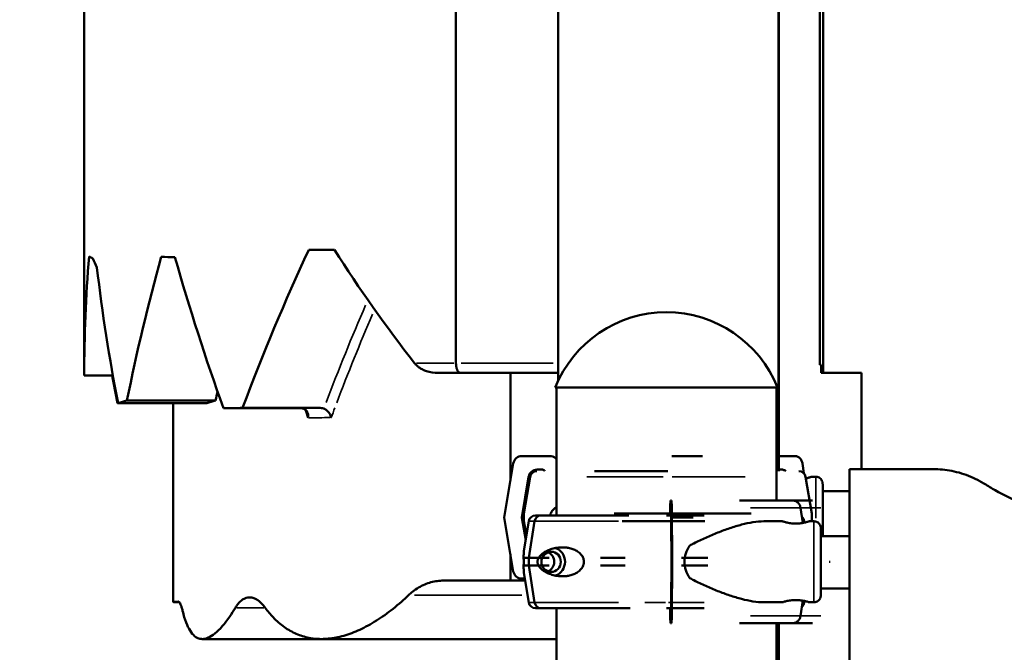
# Model space of a CAD drawing. Units: millimetres. Extents: x 6327 to 23017, y 14666 to 28049.
# Drawn here: x 18230 to 18740, y 17431 to 17759 of the extents above; entities that cross this region are included whole.
import ezdxf

# ---------------------------------------------------------------- set-up
doc = ezdxf.new("R2010")
doc.units = ezdxf.units.MM
doc.layers.add('MD_Visible', color=7, linetype='Continuous', lineweight=50)
doc.layers.add('MD_Visible Narrow', color=7, linetype='Continuous', lineweight=35)
doc.styles.get("Standard").update_dxf_attribs({"font": 'isocpeur.ttf'})
doc.dimstyles.new('OLCU', dxfattribs={"dimtxt": 300, "dimasz": 150, "dimexe": 0.18, "dimexo": 0.0625, "dimgap": 50, "dimtad": 1, "dimdec": 0, "dimlfac": 0.1, "dimrnd": 5, "dimzin": 0, "dimdsep": 46, "dimtxsty": 'Standard', "dimcen": 0.09, "dimse1": 1, "dimse2": 1, "dimadec": 0, "dimazin": 0, "dimtfac": 1, "dimtdec": 0, "dimtofl": 0, "dimtmove": 0, "dimatfit": 3, "dimfxl": 1, "dimtolj": 1, "dimtzin": 0, "dimarcsym": 0})

# ---------------------------------------------------------------- blocks, each defined once
blk = doc.blocks.new('CustomObjectsInViewport8_0')
at = {"layer": 'MD_Visible', "extrusion": (0, 1, 0)}
for p, q in [((18263.7, 18057.96), (18263.7, 17574.4)), ((18509.32, 17907.46), (18509.32, 17571.86)), ((18623.32, 17907.46), (18623.32, 17524.94)), ((18623.57, 17524.94), (18623.57, 17907.46)), ((18644.84, 17580), (18644.84, 17859.05)), ((18646.5, 17575.87), (18646.5, 17859.19)), ((18456.29, 17580.87), (18456.29, 17853.78)), ((18393.28, 17639.64), (18380.02, 17639.64)), ((18644.84, 17580), (18645.47, 17580.01)), ((18263.7, 17574.39), (18278.54, 17574.39)), ((18458.51, 17575.87), (18447.11, 17575.87)), ((18458.51, 17575.87), (18509.32, 17575.87)), ((18484.52, 17575.87), (18484.52, 17520.04)), ((18645.47, 17575.87), (18646.5, 17575.87)), ((18646.5, 17575.87), (18666.47, 17575.87)), ((18666.47, 17575.87), (18666.47, 17525.92)), ((18622.9, 17568.24), (18507.74, 17568.24)), ((18508.32, 17568.24), (18508.32, 17501.92)), ((18622.32, 17568.24), (18622.32, 17509.67)), ((18280.89, 17560.11), (18281.19, 17560.11)), ((18281.19, 17560.08), (18327.16, 17560.08)), ((18285.84, 17561.46), (18331.79, 17561.46)), ((18309.79, 17560.08), (18309.79, 17457.12)), ((18335.92, 17557.49), (18374.36, 17557.49)), ((18345.71, 17557.65), (18385.93, 17557.65)), ((18486.01, 17528.93), (18481.34, 17500.94)), ((18505.61, 17532.69), (18490.44, 17532.69)), ((18568.1, 17532.69), (18584.08, 17532.69)), ((18631.95, 17532.69), (18623.57, 17532.69)), ((18636.52, 17523.85), (18635.79, 17528.93)), ((18498.37, 17525.69), (18501.05, 17525.69)), ((18566.08, 17524.94), (18528.03, 17524.94)), ((18623.57, 17525.69), (18625.09, 17525.69)), ((18703.61, 17525.92), (18660.1, 17525.92)), ((18660.1, 17525.92), (18660.1, 17424.13)), ((18490.43, 17500.94), (18493.93, 17521.93)), ((18494.72, 17522.01), (18491.54, 17502.94)), ((18637.44, 17522.01), (18640.61, 17502.94)), ((18642.78, 17521.94), (18640.37, 17521.94)), ((18646.3, 17514.44), (18660.1, 17514.44)), ((18567.43, 17509.67), (18567.94, 17509.67)), ((18641.05, 17509.67), (18603.25, 17509.67)), ((18491.54, 17498.94), (18491.54, 17502.94)), ((18566.08, 17502.94), (18538.25, 17502.94)), ((18566.08, 17502.94), (18609.26, 17502.94)), ((18593.91, 17502.94), (18566.08, 17502.94)), ((18567.33, 17501.92), (18567.33, 17506.67)), ((18567.67, 17502.67), (18567.58, 17502.67)), ((18568.09, 17505.91), (18568.24, 17477.92)), ((18635.93, 17498.03), (18634.8, 17505.91)), ((18640.61, 17502.94), (18640.61, 17498.94)), ((18481.34, 17500.94), (18486.01, 17472.95)), ((18492.41, 17489.1), (18490.43, 17500.94)), ((18494.06, 17498.99), (18491.51, 17483.69)), ((18492.79, 17491.43), (18491.54, 17498.94)), ((18494.01, 17479.92), (18497.05, 17498.99)), ((18497.55, 17501.92), (18545.94, 17501.92)), ((18566.08, 17498.94), (18542.47, 17498.94)), ((18565.41, 17501.92), (18584.88, 17501.92)), ((18566.08, 17498.94), (18585.24, 17498.94)), ((18567.94, 17477.92), (18567.82, 17498.91)), ((18568.6, 17500.94), (18579.22, 17500.94)), ((18616.33, 17498.92), (18625.37, 17498.92)), ((18636.77, 17498.99), (18636.9, 17498.23)), ((18639.37, 17498.92), (18641.78, 17498.92)), ((18640.61, 17498.92), (18640.61, 17498.94)), ((18660.1, 17491.16), (18645.26, 17491.16)), ((18484.52, 17481.84), (18484.52, 17468.17)), ((18490.92, 17479.92), (18504.66, 17479.92)), ((18494.01, 17475.92), (18494.01, 17479.92)), ((18531.18, 17479.92), (18544.04, 17479.92)), ((18567.82, 17456.93), (18567.94, 17477.92)), ((18568.24, 17477.92), (18568.09, 17449.93)), ((18573.19, 17479.92), (18586.78, 17479.92)), ((18650.15, 17477.92), (18649.68, 17477.92)), ((18490.92, 17475.92), (18504.66, 17475.92)), ((18494.06, 17456.84), (18491.51, 17472.14)), ((18497.05, 17456.84), (18494.01, 17475.92)), ((18531.18, 17475.92), (18544.04, 17475.92)), ((18573.19, 17475.92), (18586.78, 17475.92)), ((18449.85, 17468.17), (18484.52, 17468.17)), ((18492.17, 17468.17), (18484.52, 17468.17)), ((18490.44, 17469.19), (18492, 17469.19)), ((18660.1, 17464.16), (18645.26, 17464.16)), ((18616.33, 17456.92), (18625.37, 17456.92)), ((18634.8, 17449.93), (18635.93, 17457.8)), ((18636.77, 17456.84), (18636.9, 17457.6)), ((18639.37, 17456.92), (18641.78, 17456.92)), ((18497.55, 17453.92), (18545.94, 17453.92)), ((18508.32, 17453.92), (18508.32, 17001.66)), ((18533.31, 17453.92), (18546.63, 17453.92)), ((18565.41, 17453.92), (18584.87, 17453.92)), ((18567.33, 17449.17), (18567.33, 17453.92)), ((18567.58, 17453.17), (18567.67, 17453.17)), ((18567.94, 17446.17), (18567.43, 17446.17)), ((18641.05, 17446.17), (18603.25, 17446.17)), ((18622.32, 17446.17), (18622.32, 17009.41)), ((18623.32, 17446.17), (18623.32, 17161.78)), ((18623.57, 17161.78), (18623.57, 17446.17)), ((18324.85, 17437.91), (18386.53, 17437.91)), ((18386.53, 17437.91), (18508.32, 17437.91))]:
    blk.add_line(p, q, dxfattribs=at)
at = {"layer": 'MD_Visible', "extrusion": (4.31876e-16, 0, -1)}
for centre, radius, start, end in [((-18565.32, 17545.25), 62, 21.7625, 158.2375), ((-18498.17, 17521.44), 3.5, 9.4623, 90), ((-18633.98, 17521.44), 3.5, 90, 170.5377), ((-18497.51, 17498.42), 3.5, 9.4623, 90), ((-18633.32, 17498.42), 3.5, 128.1562, 170.5377), ((-18497.51, 17457.42), 3.5, 270, 350.5377), ((-18633.32, 17457.42), 3.5, 189.4623, 231.8438)]:
    blk.add_arc(centre, radius, start, end, dxfattribs=at)
at = {"layer": 'MD_Visible', "extrusion": (4.31876e-16, -8.60009e-26, -1)}
blk.add_ellipse((19011.9, 17574.04), major_axis=(0, -764.36), ratio=0.978849, start_param=1.571256, end_param=1.652195, dxfattribs=at)
at = {"layer": 'MD_Visible'}
for centre, major_axis, ratio, start_param, end_param in [((19011.9, 17639.39), (-748.2, 0), 0.052603, 0.081398, 0.109207), ((19011.9, 17656.75), (-748.2, 0), 0.265483, 0.109207, 0.13269), ((19011.9, 17638.33), (-748.2, 0), 0.009896, 0.327927, 0.356263), ((19011.9, 17977.56), (0, 980.04), 0.763433, 1.92706, 2.01377), ((19011.9, 18086.49), (0, 794.41), 0.941831, 2.168186, 2.260704), ((19011.9, 17743.11), (0, 851.38), 0.878803, 1.703486, 1.787464), ((19011.9, 17574.4), (-748.2, 0), 0.013679, 0, 0.00046), ((18490.44, 17528.19), (0, 4.5), 0.999444, 0, 1.405648), ((18505.61, 17529.69), (0, 3), 0.999444, -1.126906, 0), ((18567.58, 17501.17), (0, 1.5), 0.033344, 0, 1.047196), ((18567.67, 17498.17), (0, 4.5), 0.033344, -1.405648, 0), ((18502.17, 17477.92), (0, 5.25), 0.957999, 3.49075, 5.934028), ((18606.78, 17477.92), (-32.05, 0), 0.65514, 5.86996, 6.283185), ((18606.78, 17477.92), (-32.05, 0), 0.65514, 0, 0.413225), ((18490.44, 17473.69), (0, 4.5), 0.999444, 1.735945, 3.141593), ((19057.98, 17457.12), (748.2, 0), 0.003002, 3.056916, 3.235512), ((18567.67, 17457.67), (0, 4.5), 0.033344, 3.141593, 4.54724), ((18567.58, 17454.67), (0, 1.5), 0.033344, 2.094394, 3.141593)]:
    blk.add_ellipse(centre, major_axis=major_axis, ratio=ratio, start_param=start_param, end_param=end_param, dxfattribs=at)
at = {"layer": 'MD_Visible', "extrusion": (4.31876e-16, -7.11449e-26, -1)}
for centre, start_param, end_param in [((19011.9, 17338.36), 1.814675, 1.898724), ((19057.98, 17339.05), 1.813908, 1.819289)]:
    blk.add_ellipse(centre, major_axis=(0, -923.93), ratio=0.809796, start_param=start_param, end_param=end_param, dxfattribs=at)
at = {"layer": 'MD_Visible', "extrusion": (4.31876e-16, -6.43772e-26, -1)}
blk.add_ellipse((19011.9, 17092.87), major_axis=(0, -1021.03), ratio=0.732784, start_param=2.043396, end_param=2.135909, dxfattribs=at)
at = {"layer": 'MD_Visible', "extrusion": (4.31876e-16, -7.7538e-26, -1)}
blk.add_ellipse((19011.9, 17740.8), major_axis=(0, -847.77), ratio=0.882546, start_param=1.356015, end_param=1.373226, dxfattribs=at)
at = {"layer": 'MD_Visible', "extrusion": (4.31876e-16, -1.26024e-24, -1)}
for centre, start_param, end_param in [((19011.9, 17548.87), 0.216667, 0.243879), ((19057.98, 17548.91), 0.215905, 0.243112)]:
    blk.add_ellipse(centre, major_axis=(-748.2, 0), ratio=0.06973, start_param=start_param, end_param=end_param, dxfattribs=at)
at = {"layer": 'MD_Visible', "extrusion": (4.31876e-16, -1.09906e-23, -1)}
blk.add_ellipse((19011.9, 17554.92), major_axis=(-748.2, 0), ratio=0.007996, start_param=0.442974, end_param=0.472599, dxfattribs=at)
at = {"layer": 'MD_Visible', "extrusion": (4.31876e-16, -2.63935e-37, -1)}
blk.add_ellipse((18498.37, 17521.19), major_axis=(0, 4.5), ratio=0.999444, start_param=-1.405648, end_param=0, dxfattribs=at)
at = {"layer": 'MD_Visible', "extrusion": (4.31876e-16, 9.33049e-38, -1)}
blk.add_ellipse((18501.05, 17524.19), major_axis=(0, 1.5), ratio=0.999444, start_param=0, end_param=1.047196, dxfattribs=at)
at = {"layer": 'MD_Visible', "extrusion": (4.31876e-16, 2.08063e-36, -1)}
blk.add_ellipse((18567.43, 17506.67), major_axis=(0, 3), ratio=0.033344, start_param=-1.570796, end_param=0, dxfattribs=at)
at = {"layer": 'MD_Visible', "extrusion": (4.31876e-16, 1.0168e-36, -1)}
blk.add_ellipse((18567.94, 17505.17), major_axis=(0, 4.5), ratio=0.033344, start_param=0, end_param=1.405648, dxfattribs=at)
at = {"layer": 'MD_Visible', "extrusion": (4.31876e-16, -4.53036e-35, -1)}
blk.add_ellipse((18500.36, 17498.42), major_axis=(0, 3.5), ratio=0.957999, start_param=-1.405647, end_param=0, dxfattribs=at)
at = {"layer": 'MD_Visible', "extrusion": (4.31876e-16, -4.29996e-35, -1)}
blk.add_ellipse((18505.61, 17477.92), major_axis=(0, 5.25), ratio=0.957999, start_param=-1.570796, end_param=4.712389, dxfattribs=at)
at = {"layer": 'MD_Visible', "extrusion": (4.31876e-16, -3.38542e-36, -1)}
blk.add_ellipse((18505.61, 17477.92), major_axis=(0, 7.5), ratio=0.957999, start_param=0.315205, end_param=2.826388, dxfattribs=at)
at = {"layer": 'MD_Visible', "extrusion": (4.31876e-16, 6.01853e-36, -1)}
blk.add_ellipse((18500.36, 17457.42), major_axis=(0, 3.5), ratio=0.957999, start_param=3.143079, end_param=4.547241, dxfattribs=at)
at = {"layer": 'MD_Visible', "extrusion": (4.31876e-16, -3.85092e-35, -1)}
blk.add_ellipse((18500.36, 17457.42), major_axis=(0, 3.5), ratio=0.957999, start_param=3.141593, end_param=3.143444, dxfattribs=at)
at = {"layer": 'MD_Visible', "extrusion": (4.31876e-16, -5.52482e-36, -1)}
blk.add_ellipse((18502.66, 17454.92), major_axis=(0, 1), ratio=0.957999, start_param=3.139177, end_param=3.141593, dxfattribs=at)
at = {"layer": 'MD_Visible', "extrusion": (4.31876e-16, -1.85728e-36, -1)}
blk.add_ellipse((18567.43, 17449.17), major_axis=(0, 3), ratio=0.033344, start_param=3.141593, end_param=4.712389, dxfattribs=at)
at = {"layer": 'MD_Visible', "extrusion": (4.31876e-16, -8.5576e-36, -1)}
blk.add_ellipse((18567.94, 17450.67), major_axis=(0, 4.5), ratio=0.033344, start_param=1.735945, end_param=3.141593, dxfattribs=at)
at = {"layer": 'MD_Visible'}
for points, knots in [([(18434.81, 17580.87), (18435.09, 17580.52), (18435.41, 17580.16), (18436.14, 17579.48), (18436.54, 17579.14), (18437.4, 17578.52), (18437.86, 17578.22), (18438.63, 17577.77), (18438.95, 17577.6), (18439.26, 17577.45)], [42.138282, 42.138282, 42.138282, 42.138282, 43.822448, 43.822448, 45.506614, 45.506614, 47.190781, 47.190781, 48.301865, 48.301865, 48.301865, 48.301865]), ([(18458.51, 17575.87), (18458.51, 17575.87), (18458.51, 17575.87), (18458.34, 17575.87), (18458.17, 17575.92), (18457.83, 17576.1), (18457.67, 17576.23), (18457.26, 17576.69), (18457.03, 17577.09), (18456.66, 17578.03), (18456.52, 17578.55), (18456.33, 17579.69), (18456.29, 17580.28), (18456.29, 17580.87)], [-0.003524, -0.003524, -0.003524, -0.003524, 0, 0, 1.270238, 1.270238, 2.530623, 2.530623, 4.582178, 4.582178, 6.460213, 6.460213, 8.259125, 8.259125, 8.259125, 8.259125]), ([(18645.47, 17580.01), (18645.47, 17579.29), (18645.47, 17578.58), (18645.47, 17577.2), (18645.47, 17576.54), (18645.47, 17575.87)], [0, 0, 0, 0, 2.145859, 2.145859, 4.134294, 4.134294, 4.134294, 4.134294]), ([(18447.11, 17575.87), (18447.11, 17575.87), (18447.11, 17575.87), (18444.9, 17575.87), (18442.76, 17576.18), (18440.34, 17576.96), (18439.77, 17577.19), (18439.26, 17577.45)], [-11.206692, -11.206692, -11.206692, -11.206692, -11.203017, -11.203017, -6.461353, -6.461353, -4.836577, -4.836577, -4.836577, -4.836577]), ([(18376.06, 17557.48), (18376.04, 17557.48), (18376.03, 17557.48), (18375.75, 17557.49), (18375.49, 17557.49), (18374.93, 17557.49), (18374.65, 17557.49), (18374.36, 17557.49)], [9.545853, 9.545853, 9.545853, 9.545853, 9.603387, 9.603387, 10.542336, 10.542336, 11.498952, 11.498952, 11.498952, 11.498952]), ([(18376.06, 17557.48), (18376.59, 17557.48), (18377.1, 17557.37), (18378.04, 17556.96), (18378.45, 17556.64), (18379.14, 17555.81), (18379.4, 17555.29), (18379.64, 17554.37), (18379.69, 17554.01), (18379.7, 17553.44), (18379.7, 17553.25), (18379.66, 17552.86), (18379.63, 17552.67), (18379.6, 17552.47), (18379.6, 17552.47), (18379.6, 17552.47)], [-8.277591, -8.277591, -8.277591, -8.277591, -6.494175, -6.494175, -4.623075, -4.623075, -2.559024, -2.559024, -1.285586, -1.285586, -0.643659, -0.643659, 0, 0, 0.003492, 0.003492, 0.003492, 0.003492]), ([(18387.83, 17557.3), (18387.65, 17557.38), (18387.46, 17557.44), (18386.84, 17557.6), (18386.38, 17557.65), (18385.93, 17557.65)], [7.393051, 7.393051, 7.393051, 7.393051, 8.093248, 8.093248, 9.65474, 9.65474, 9.65474, 9.65474]), ([(18391.66, 17552.67), (18391.66, 17552.67), (18391.65, 17552.67), (18391.57, 17553.04), (18391.46, 17553.41), (18391.16, 17554.13), (18390.97, 17554.48), (18390.39, 17555.38), (18389.93, 17555.91), (18388.92, 17556.75), (18388.39, 17557.08), (18387.83, 17557.3)], [-0.00349, -0.00349, -0.00349, -0.00349, 0, 0, 1.224804, 1.224804, 2.439329, 2.439329, 4.514166, 4.514166, 6.39421, 6.39421, 6.39421, 6.39421]), ([(18635.79, 17528.93), (18635.78, 17528.97), (18635.78, 17529.02), (18635.72, 17529.36), (18635.64, 17529.65), (18635.45, 17530.17), (18635.33, 17530.44), (18635.04, 17530.94), (18634.87, 17531.17), (18634.53, 17531.57), (18634.33, 17531.76), (18633.9, 17532.1), (18633.66, 17532.24), (18633.22, 17532.45), (18632.97, 17532.54), (18632.45, 17532.66), (18632.19, 17532.69), (18631.95, 17532.69)], [0.704197, 0.704197, 0.704197, 0.704197, 0.833041, 0.833041, 1.666082, 1.666082, 2.499124, 2.499124, 3.332165, 3.332165, 4.165208, 4.165208, 4.998251, 4.998251, 5.831295, 5.831295, 6.664339, 6.664339, 6.664339, 6.664339]), ([(18625.09, 17525.69), (18625.33, 17525.69), (18625.59, 17525.66), (18626.11, 17525.54), (18626.36, 17525.45), (18626.8, 17525.24), (18627.03, 17525.1), (18627.24, 17524.94)], [19.993024, 19.993024, 19.993024, 19.993024, 20.826069, 20.826069, 21.659114, 21.659114, 22.478282, 22.478282, 22.478282, 22.478282]), ([(18730.05, 17518.36), (18729.28, 17518.84), (18728.5, 17519.29), (18726.17, 17520.57), (18724.6, 17521.33), (18721.4, 17522.68), (18719.78, 17523.26), (18716.51, 17524.26), (18714.87, 17524.66), (18711.6, 17525.31), (18709.97, 17525.54), (18706.75, 17525.85), (18705.16, 17525.92), (18703.61, 17525.92)], [51.485574, 51.485574, 51.485574, 51.485574, 54.43421, 54.43421, 60.172291, 60.172291, 65.910373, 65.910373, 71.648455, 71.648455, 77.386536, 77.386536, 83.124618, 83.124618, 83.124618, 83.124618]), ([(18637.57, 17521.18), (18637.84, 17521.24), (18638.08, 17521.29), (18638.62, 17521.42), (18638.91, 17521.5), (18639.42, 17521.64), (18639.64, 17521.71), (18640, 17521.82), (18640.14, 17521.86), (18640.32, 17521.92), (18640.37, 17521.94), (18640.37, 17521.94), (18640.33, 17521.92), (18640.15, 17521.86), (18640.01, 17521.82), (18639.66, 17521.71), (18639.44, 17521.64), (18638.93, 17521.5), (18638.64, 17521.42), (18638.1, 17521.29), (18637.85, 17521.23), (18637.57, 17521.18)], [25.627292, 25.627292, 25.627292, 25.627292, 26.590739, 26.590739, 27.919906, 27.919906, 29.249072, 29.249072, 30.578239, 30.578239, 31.907406, 31.907406, 33.236573, 33.236573, 34.56574, 34.56574, 35.894907, 35.894907, 37.224074, 37.224074, 38.215187, 38.215187, 38.215187, 38.215187]), ([(18642.78, 17521.94), (18643.16, 17521.94), (18643.54, 17521.87), (18644.25, 17521.63), (18644.59, 17521.46), (18645.18, 17521.01), (18645.44, 17520.73), (18645.87, 17520.12), (18646.03, 17519.78), (18646.18, 17519.26), (18646.22, 17519.09), (18646.25, 17518.88), (18646.26, 17518.82), (18646.27, 17518.73), (18646.27, 17518.7), (18646.27, 17518.64), (18646.27, 17518.62), (18646.28, 17518.57), (18646.28, 17518.54), (18646.28, 17518.46), (18646.28, 17518.42), (18646.28, 17518.21), (18646.29, 17517.98), (18646.29, 17517), (18646.3, 17515.94), (18646.3, 17513.4), (18646.31, 17511.97), (18646.31, 17508.83), (18646.31, 17507.08), (18646.31, 17503.47), (18646.31, 17501.57), (18646.31, 17497.86), (18646.31, 17496), (18646.31, 17493.19), (18646.31, 17492.14), (18646.31, 17491.16)], [0, 0, 0, 0, 0.113517, 0.113517, 0.224982, 0.224982, 0.336516, 0.336516, 0.447946, 0.447946, 0.498991, 0.498991, 0.520169, 0.520169, 0.538501, 0.538501, 0.558517, 0.558517, 0.595917, 0.595917, 0.701512, 0.701512, 1.019079, 1.019079, 1.673027, 1.673027, 2.233373, 2.233373, 2.792153, 2.792153, 3.350373, 3.350373, 3.908462, 3.908462, 4.261799, 4.261799, 4.261799, 4.261799]), ([(18877.15, 17511.84), (18873.64, 17510.06), (18870.06, 17508.42), (18861.74, 17505), (18856.97, 17503.32), (18847.36, 17500.46), (18842.53, 17499.29), (18832.9, 17497.43), (18828.1, 17496.76), (18818.62, 17495.87), (18813.95, 17495.66), (18804.4, 17495.66), (18799.35, 17495.91), (18789.23, 17496.93), (18784.16, 17497.71), (18774.08, 17499.78), (18769.08, 17501.08), (18759.22, 17504.2), (18754.36, 17506.02), (18744.87, 17510.14), (18740.23, 17512.45), (18733.81, 17516.07), (18731.92, 17517.19), (18730.05, 17518.36)], [161.581948, 161.581948, 161.581948, 161.581948, 173.354787, 173.354787, 188.61701, 188.61701, 203.879233, 203.879233, 219.141455, 219.141455, 234.403678, 234.403678, 251.083452, 251.083452, 267.763225, 267.763225, 284.442999, 284.442999, 301.122772, 301.122772, 317.802546, 317.802546, 324.931728, 324.931728, 324.931728, 324.931728]), ([(18634.8, 17505.91), (18634.79, 17505.95), (18634.78, 17506), (18634.72, 17506.34), (18634.64, 17506.63), (18634.46, 17507.14), (18634.34, 17507.41), (18634.05, 17507.92), (18633.88, 17508.15), (18633.54, 17508.54), (18633.34, 17508.74), (18632.9, 17509.08), (18632.67, 17509.22), (18632.22, 17509.43), (18631.97, 17509.52), (18631.46, 17509.64), (18631.2, 17509.67), (18630.96, 17509.67)], [0.704197, 0.704197, 0.704197, 0.704197, 0.833041, 0.833041, 1.666082, 1.666082, 2.499124, 2.499124, 3.332165, 3.332165, 4.165208, 4.165208, 4.998251, 4.998251, 5.831295, 5.831295, 6.664339, 6.664339, 6.664339, 6.664339]), ([(18505.33, 17502.94), (18505.27, 17502.73), (18505.22, 17502.51), (18505.16, 17502.16), (18505.15, 17502.04), (18505.13, 17501.92)], [-2.030582, -2.030582, -2.030582, -2.030582, -1.353887, -1.353887, -0.978352, -0.978352, -0.978352, -0.978352]), ([(18508.32, 17506.35), (18508.29, 17506.33), (18508.25, 17506.3), (18507.62, 17505.85), (18507.06, 17505.34), (18506.3, 17504.46), (18506.05, 17504.14), (18505.65, 17503.52), (18505.48, 17503.23), (18505.33, 17502.94)], [31.480581, 31.480581, 31.480581, 31.480581, 31.637268, 31.637268, 34.435642, 34.435642, 35.813659, 35.813659, 36.832291, 36.832291, 36.832291, 36.832291]), ([(18616.33, 17498.92), (18616.14, 17498.92), (18615.95, 17498.91), (18613.94, 17498.88), (18612.07, 17498.7), (18608.24, 17498.1), (18606.27, 17497.68), (18602.27, 17496.65), (18600.23, 17496.03), (18596.12, 17494.65), (18594.04, 17493.88), (18589.87, 17492.23), (18587.79, 17491.34), (18584.68, 17489.95), (18583.65, 17489.47), (18581.59, 17488.49), (18580.57, 17487.99), (18578.84, 17487.11), (18578.13, 17486.74), (18577.42, 17486.35)], [136.142389, 136.142389, 136.142389, 136.142389, 136.880429, 136.880429, 143.73922, 143.73922, 150.59801, 150.59801, 157.456801, 157.456801, 164.315592, 164.315592, 171.174383, 171.174383, 174.603779, 174.603779, 178.033174, 178.033174, 180.485141, 180.485141, 180.485141, 180.485141]), ([(18632.37, 17497.71), (18631.93, 17497.72), (18631.48, 17497.73), (18630.58, 17497.79), (18630.13, 17497.84), (18629.27, 17497.95), (18628.85, 17498.02), (18628.09, 17498.17), (18627.74, 17498.25), (18627.12, 17498.4), (18626.83, 17498.48), (18626.32, 17498.62), (18626.1, 17498.69), (18625.74, 17498.8), (18625.6, 17498.84), (18625.42, 17498.9), (18625.37, 17498.92), (18625.37, 17498.92), (18625.41, 17498.9), (18625.59, 17498.84), (18625.73, 17498.8), (18626.08, 17498.69), (18626.3, 17498.62), (18626.81, 17498.48), (18627.1, 17498.4), (18627.72, 17498.25), (18628.07, 17498.17), (18628.83, 17498.02), (18629.24, 17497.95), (18630.1, 17497.84), (18630.55, 17497.79), (18631.46, 17497.73), (18631.91, 17497.71), (18632.8, 17497.71), (18633.26, 17497.73), (18634.17, 17497.79), (18634.62, 17497.84), (18635.48, 17497.95), (18635.89, 17498.02), (18636.65, 17498.17), (18637, 17498.25), (18637.62, 17498.4), (18637.91, 17498.48), (18638.43, 17498.62), (18638.65, 17498.69), (18639.01, 17498.8), (18639.15, 17498.84), (18639.33, 17498.9), (18639.37, 17498.92), (18639.37, 17498.92)], [0.015476, 0.015476, 0.015476, 0.015476, 1.329784, 1.329784, 2.659567, 2.659567, 3.989351, 3.989351, 5.319135, 5.319135, 6.648301, 6.648301, 7.977468, 7.977468, 9.306635, 9.306635, 10.635802, 10.635802, 11.964969, 11.964969, 13.294136, 13.294136, 14.623303, 14.623303, 15.95247, 15.95247, 17.282253, 17.282253, 18.612037, 18.612037, 19.94182, 19.94182, 21.271604, 21.271604, 22.601388, 22.601388, 23.931171, 23.931171, 25.260955, 25.260955, 26.590739, 26.590739, 27.919906, 27.919906, 29.249072, 29.249072, 30.578239, 30.578239, 31.907404, 31.907404, 31.907404, 31.907404]), ([(18641.78, 17498.92), (18642.16, 17498.92), (18642.54, 17498.85), (18643.25, 17498.61), (18643.59, 17498.44), (18644.19, 17497.99), (18644.45, 17497.71), (18644.87, 17497.1), (18645.04, 17496.76), (18645.19, 17496.24), (18645.22, 17496.07), (18645.26, 17495.86), (18645.26, 17495.8), (18645.27, 17495.71), (18645.27, 17495.68), (18645.28, 17495.62), (18645.28, 17495.6), (18645.28, 17495.55), (18645.28, 17495.52), (18645.29, 17495.44), (18645.29, 17495.4), (18645.29, 17495.19), (18645.29, 17494.96), (18645.3, 17493.98), (18645.3, 17492.92), (18645.31, 17491.42), (18645.31, 17491.29), (18645.31, 17491.16)], [0, 0, 0, 0, 0.113517, 0.113517, 0.224982, 0.224982, 0.336516, 0.336516, 0.447946, 0.447946, 0.498991, 0.498991, 0.520169, 0.520169, 0.538501, 0.538501, 0.558517, 0.558517, 0.595917, 0.595917, 0.701512, 0.701512, 1.019079, 1.019079, 1.673027, 1.673027, 1.734072, 1.734072, 1.734072, 1.734072]), ([(18645.28, 17494.3), (18645.28, 17494.3), (18645.28, 17494.3), (18645.28, 17494.29), (18645.28, 17494.25), (18645.28, 17494.03), (18645.27, 17493.73), (18645.27, 17492.74), (18645.26, 17491.9), (18645.26, 17489.78), (18645.26, 17488.47), (18645.25, 17485.56), (18645.25, 17483.92), (18645.25, 17480.54), (18645.25, 17478.76), (18645.25, 17475.26), (18645.25, 17473.5), (18645.25, 17470.25), (18645.25, 17468.7), (18645.26, 17466.01), (18645.26, 17464.83), (18645.27, 17462.99), (18645.27, 17462.3), (18645.28, 17461.7), (18645.28, 17461.56), (18645.28, 17461.53), (18645.28, 17461.53), (18645.28, 17461.53)], [0.340864, 0.340864, 0.340864, 0.340864, 0.352842, 0.352842, 0.481207, 0.481207, 0.823902, 0.823902, 1.326451, 1.326451, 1.849528, 1.849528, 2.374441, 2.374441, 2.89975, 2.89975, 3.425159, 3.425159, 3.950548, 3.950548, 4.475766, 4.475766, 5.000313, 5.000313, 5.256819, 5.256819, 5.276955, 5.276955, 5.276955, 5.276955]), ([(18491.28, 17479.92), (18491.29, 17479.94), (18491.29, 17479.97), (18491.32, 17480.26), (18491.33, 17480.49), (18491.36, 17480.96), (18491.36, 17481.19), (18491.37, 17481.64), (18491.38, 17481.84), (18491.39, 17482.41), (18491.4, 17482.73), (18491.44, 17483.25), (18491.47, 17483.48), (18491.51, 17483.69)], [0.834091, 0.834091, 0.834091, 0.834091, 0.923404, 0.923404, 1.846807, 1.846807, 3.113418, 3.113418, 4.38003, 4.38003, 6.913252, 6.913252, 9.226093, 9.226093, 9.226093, 9.226093]), ([(18499.2, 17479.92), (18499.21, 17479.94), (18499.22, 17479.97), (18499.36, 17480.26), (18499.5, 17480.49), (18499.83, 17480.96), (18500.04, 17481.19), (18500.47, 17481.64), (18500.7, 17481.84), (18501.4, 17482.41), (18501.89, 17482.73), (18503.09, 17483.44), (18503.89, 17483.82), (18505.59, 17484.48), (18506.49, 17484.75), (18508.35, 17485.17), (18509.31, 17485.31), (18511.25, 17485.44), (18512.22, 17485.43), (18513.82, 17485.27), (18514.5, 17485.17), (18515.9, 17484.84), (18516.61, 17484.62), (18518, 17484.05), (18518.68, 17483.69), (18519.95, 17482.83), (18520.54, 17482.32), (18521.31, 17481.44), (18521.56, 17481.12), (18521.95, 17480.49), (18522.1, 17480.21), (18522.23, 17479.92)], [0.834091, 0.834091, 0.834091, 0.834091, 0.923404, 0.923404, 1.846807, 1.846807, 3.113418, 3.113418, 4.38003, 4.38003, 6.913252, 6.913252, 10.995476, 10.995476, 15.0777, 15.0777, 19.159924, 19.159924, 23.242148, 23.242148, 26.040521, 26.040521, 28.838895, 28.838895, 31.637268, 31.637268, 34.435642, 34.435642, 35.813659, 35.813659, 36.832291, 36.832291, 36.832291, 36.832291]), ([(18491.28, 17475.92), (18491.28, 17475.92), (18491.28, 17475.92), (18491.3, 17476.05), (18491.32, 17476.18), (18491.37, 17476.53), (18491.4, 17476.77), (18491.43, 17477.17), (18491.44, 17477.31), (18491.46, 17477.6), (18491.46, 17477.76), (18491.46, 17478.07), (18491.46, 17478.23), (18491.44, 17478.52), (18491.43, 17478.66), (18491.4, 17479.07), (18491.37, 17479.3), (18491.32, 17479.65), (18491.3, 17479.78), (18491.28, 17479.92), (18491.28, 17479.92), (18491.28, 17479.92)], [38.258899, 38.258899, 38.258899, 38.258899, 38.259618, 38.259618, 38.941884, 38.941884, 39.886119, 39.886119, 40.358236, 40.358236, 40.830353, 40.830353, 41.302471, 41.302471, 41.774588, 41.774588, 42.718823, 42.718823, 43.401089, 43.401089, 43.401808, 43.401808, 43.401808, 43.401808]), ([(18499.2, 17475.92), (18499.2, 17475.92), (18499.2, 17475.92), (18499.11, 17476.05), (18499.03, 17476.18), (18498.84, 17476.53), (18498.72, 17476.77), (18498.6, 17477.17), (18498.56, 17477.31), (18498.52, 17477.6), (18498.5, 17477.76), (18498.5, 17478.07), (18498.52, 17478.23), (18498.56, 17478.52), (18498.6, 17478.66), (18498.72, 17479.07), (18498.84, 17479.3), (18499.03, 17479.65), (18499.11, 17479.78), (18499.2, 17479.92), (18499.2, 17479.92), (18499.2, 17479.92)], [38.258899, 38.258899, 38.258899, 38.258899, 38.259618, 38.259618, 38.941884, 38.941884, 39.886119, 39.886119, 40.358236, 40.358236, 40.830353, 40.830353, 41.302471, 41.302471, 41.774588, 41.774588, 42.718823, 42.718823, 43.401089, 43.401089, 43.401808, 43.401808, 43.401808, 43.401808]), ([(18522.23, 17479.92), (18522.31, 17479.7), (18522.37, 17479.49), (18522.53, 17478.82), (18522.59, 17478.37), (18522.59, 17477.92), (18522.59, 17477.46), (18522.53, 17477.01), (18522.37, 17476.35), (18522.31, 17476.13), (18522.23, 17475.92)], [-2.030582, -2.030582, -2.030582, -2.030582, -1.353887, -1.353887, 0, 0, 0, 1.353887, 1.353887, 2.030582, 2.030582, 2.030582, 2.030582]), ([(18491.51, 17472.14), (18491.47, 17472.35), (18491.44, 17472.58), (18491.4, 17473.1), (18491.39, 17473.42), (18491.38, 17473.99), (18491.37, 17474.19), (18491.36, 17474.64), (18491.36, 17474.87), (18491.33, 17475.34), (18491.32, 17475.57), (18491.29, 17475.86), (18491.29, 17475.89), (18491.28, 17475.92)], [30.721614, 30.721614, 30.721614, 30.721614, 33.034457, 33.034457, 35.56768, 35.56768, 36.834291, 36.834291, 38.100902, 38.100902, 39.024306, 39.024306, 39.113619, 39.113619, 39.113619, 39.113619]), ([(18522.23, 17475.92), (18522.1, 17475.62), (18521.95, 17475.34), (18521.56, 17474.72), (18521.31, 17474.39), (18520.54, 17473.51), (18519.95, 17473), (18518.68, 17472.14), (18518, 17471.79), (18516.61, 17471.21), (18515.9, 17470.99), (18514.5, 17470.66), (18513.82, 17470.56), (18512.22, 17470.4), (18511.25, 17470.39), (18509.31, 17470.52), (18508.35, 17470.67), (18506.49, 17471.08), (18505.59, 17471.36), (18503.89, 17472.01), (18503.09, 17472.39), (18501.89, 17473.1), (18501.4, 17473.42), (18500.7, 17473.99), (18500.47, 17474.19), (18500.04, 17474.64), (18499.83, 17474.87), (18499.5, 17475.34), (18499.36, 17475.57), (18499.22, 17475.86), (18499.21, 17475.89), (18499.2, 17475.92)], [3.115418, 3.115418, 3.115418, 3.115418, 4.134051, 4.134051, 5.512068, 5.512068, 8.310441, 8.310441, 11.108815, 11.108815, 13.907188, 13.907188, 16.705562, 16.705562, 20.787786, 20.787786, 24.870009, 24.870009, 28.952233, 28.952233, 33.034457, 33.034457, 35.56768, 35.56768, 36.834291, 36.834291, 38.100902, 38.100902, 39.024306, 39.024306, 39.113619, 39.113619, 39.113619, 39.113619]), ([(18449.85, 17468.17), (18448.78, 17468.17), (18447.7, 17468.1), (18445.52, 17467.82), (18444.43, 17467.6), (18442.24, 17467.01), (18441.16, 17466.64), (18439.01, 17465.72), (18437.96, 17465.19), (18435.88, 17463.95), (18434.87, 17463.25), (18433.15, 17461.89), (18432.44, 17461.27), (18431.74, 17460.6)], [85.696315, 85.696315, 85.696315, 85.696315, 91.192096, 91.192096, 96.687878, 96.687878, 102.18366, 102.18366, 107.679441, 107.679441, 113.175223, 113.175223, 117.257729, 117.257729, 117.257729, 117.257729]), ([(18577.42, 17469.48), (18578.13, 17469.1), (18578.84, 17468.72), (18580.57, 17467.84), (18581.59, 17467.34), (18583.65, 17466.36), (18584.68, 17465.88), (18587.79, 17464.49), (18589.87, 17463.6), (18594.04, 17461.95), (18596.12, 17461.18), (18600.23, 17459.8), (18602.27, 17459.18), (18606.27, 17458.15), (18608.24, 17457.73), (18612.07, 17457.13), (18613.94, 17456.95), (18615.95, 17456.92), (18616.14, 17456.92), (18616.33, 17456.92)], [4.406824, 4.406824, 4.406824, 4.406824, 6.858791, 6.858791, 10.288186, 10.288186, 13.717582, 13.717582, 20.576373, 20.576373, 27.435164, 27.435164, 34.293955, 34.293955, 41.152746, 41.152746, 48.011537, 48.011537, 48.749582, 48.749582, 48.749582, 48.749582]), ([(18645.31, 17464.16), (18645.3, 17463.7), (18645.3, 17463.28), (18645.3, 17461.94), (18645.29, 17461.23), (18645.29, 17460.59), (18645.29, 17460.49), (18645.28, 17460.3), (18645.28, 17460.27), (18645.28, 17460.2), (18645.28, 17460.17), (18645.27, 17460.11), (18645.27, 17460.08), (18645.26, 17460.01), (18645.25, 17459.96), (18645.24, 17459.85), (18645.23, 17459.79), (18645.19, 17459.63), (18645.17, 17459.53), (18645.08, 17459.24), (18645.01, 17459.04), (18644.77, 17458.56), (18644.58, 17458.28), (18644.1, 17457.77), (18643.8, 17457.53), (18643.15, 17457.17), (18642.79, 17457.04), (18642.22, 17456.94), (18642, 17456.92), (18641.78, 17456.92)], [4.804264, 4.804264, 4.804264, 4.804264, 5.024967, 5.024967, 5.584362, 5.584362, 5.866881, 5.866881, 5.907961, 5.907961, 5.928065, 5.928065, 5.941739, 5.941739, 5.959684, 5.959684, 5.978549, 5.978549, 6.009888, 6.009888, 6.07116, 6.07116, 6.171129, 6.171129, 6.282199, 6.282199, 6.393713, 6.393713, 6.458524, 6.458524, 6.458524, 6.458524]), ([(18312.64, 17457.28), (18312.59, 17457.3), (18312.53, 17457.31), (18312.48, 17457.31), (18312.47, 17457.31), (18312.47, 17457.31)], [73.757757, 73.757757, 73.757757, 73.757757, 75.591029, 75.591029, 75.741594, 75.741594, 75.741594, 75.741594]), ([(18314.69, 17452.44), (18314.6, 17452.81), (18314.51, 17453.15), (18314.25, 17454.11), (18314.08, 17454.68), (18313.74, 17455.64), (18313.58, 17456.04), (18313.26, 17456.67), (18313.1, 17456.91), (18312.85, 17457.18), (18312.74, 17457.25), (18312.64, 17457.28)], [205.241641, 205.241641, 205.241641, 205.241641, 207.640167, 207.640167, 212.379142, 212.379142, 217.118116, 217.118116, 221.857091, 221.857091, 225.316468, 225.316468, 225.316468, 225.316468]), ([(18349.86, 17459.44), (18349.65, 17459.47), (18349.44, 17459.48), (18348.71, 17459.48), (18348.18, 17459.41), (18347.13, 17459.11), (18346.61, 17458.88), (18345.57, 17458.26), (18345.06, 17457.87), (18344.06, 17456.92), (18343.57, 17456.37), (18342.71, 17455.23), (18342.35, 17454.68), (18341.99, 17454.09)], [75.97818, 75.97818, 75.97818, 75.97818, 77.906414, 77.906414, 82.794578, 82.794578, 87.682741, 87.682741, 92.570904, 92.570904, 97.459068, 97.459068, 101.327872, 101.327872, 101.327872, 101.327872]), ([(18357.48, 17454.07), (18357.09, 17454.6), (18356.69, 17455.1), (18355.71, 17456.21), (18355.12, 17456.79), (18353.96, 17457.77), (18353.37, 17458.18), (18352.22, 17458.83), (18351.64, 17459.07), (18350.66, 17459.34), (18350.26, 17459.41), (18349.86, 17459.44)], [209.244041, 209.244041, 209.244041, 209.244041, 212.769748, 212.769748, 217.805988, 217.805988, 222.842228, 222.842228, 227.878469, 227.878469, 231.568364, 231.568364, 231.568364, 231.568364]), ([(18431.74, 17460.6), (18430.52, 17459.44), (18429.29, 17458.31), (18425.18, 17454.7), (18422.27, 17452.39), (18416.48, 17448.27), (18413.59, 17446.45), (18407.87, 17443.33), (18405.04, 17442.03), (18399.51, 17439.95), (18396.8, 17439.18), (18391.53, 17438.16), (18388.98, 17437.91), (18385.82, 17437.91), (18385.1, 17437.93), (18384.39, 17437.97)], [156.968392, 156.968392, 156.968392, 156.968392, 164.102026, 164.102026, 180.776131, 180.776131, 197.450236, 197.450236, 214.124342, 214.124342, 230.798447, 230.798447, 247.472552, 247.472552, 252.339147, 252.339147, 252.339147, 252.339147]), ([(18639.37, 17456.92), (18639.37, 17456.92), (18639.37, 17456.92), (18639.37, 17456.92), (18639.33, 17456.93), (18639.15, 17456.99), (18639.01, 17457.03), (18638.65, 17457.14), (18638.43, 17457.21), (18637.91, 17457.36), (18637.62, 17457.43), (18637, 17457.58), (18636.65, 17457.66), (18635.89, 17457.81), (18635.48, 17457.88), (18634.62, 17457.99), (18634.17, 17458.04), (18633.26, 17458.1), (18632.8, 17458.12), (18631.91, 17458.12), (18631.46, 17458.1), (18630.55, 17458.04), (18630.1, 17457.99), (18629.24, 17457.88), (18628.83, 17457.81), (18628.07, 17457.66), (18627.72, 17457.58), (18627.1, 17457.43), (18626.81, 17457.36), (18626.3, 17457.21), (18626.08, 17457.14), (18625.73, 17457.03), (18625.59, 17456.99), (18625.41, 17456.93), (18625.37, 17456.92), (18625.37, 17456.92), (18625.37, 17456.92), (18625.37, 17456.92)], [10.6358, 10.6358, 10.6358, 10.6358, 10.635802, 10.635802, 11.964969, 11.964969, 13.294136, 13.294136, 14.623303, 14.623303, 15.95247, 15.95247, 17.282253, 17.282253, 18.612037, 18.612037, 19.94182, 19.94182, 21.271604, 21.271604, 22.601388, 22.601388, 23.931171, 23.931171, 25.260955, 25.260955, 26.590739, 26.590739, 27.919906, 27.919906, 29.249072, 29.249072, 30.578239, 30.578239, 31.907406, 31.907406, 31.907408, 31.907408, 31.907408, 31.907408]), ([(18323.97, 17437.97), (18323.36, 17438.07), (18322.78, 17438.27), (18321.32, 17439.02), (18320.48, 17439.71), (18318.89, 17441.58), (18318.15, 17442.77), (18316.77, 17445.62), (18316.14, 17447.3), (18315.25, 17450.22), (18314.96, 17451.3), (18314.69, 17452.44)], [694.793365, 694.793365, 694.793365, 694.793365, 704.015388, 704.015388, 718.264478, 718.264478, 732.513568, 732.513568, 746.762658, 746.762658, 754.341424, 754.341424, 754.341424, 754.341424]), ([(18341.99, 17454.09), (18341.03, 17452.49), (18340.08, 17451.01), (18337.8, 17447.68), (18336.48, 17445.96), (18333.9, 17443.01), (18332.65, 17441.78), (18330.23, 17439.82), (18329.08, 17439.1), (18326.87, 17438.14), (18325.83, 17437.91), (18324.55, 17437.91), (18324.26, 17437.93), (18323.97, 17437.97)], [162.101312, 162.101312, 162.101312, 162.101312, 172.431672, 172.431672, 187.156676, 187.156676, 201.881681, 201.881681, 216.606685, 216.606685, 231.331689, 231.331689, 235.795831, 235.795831, 235.795831, 235.795831]), ([(18384.39, 17437.97), (18382.95, 17438.07), (18381.52, 17438.26), (18377.89, 17438.99), (18375.71, 17439.66), (18371.45, 17441.52), (18369.38, 17442.69), (18365.37, 17445.55), (18363.44, 17447.23), (18360.18, 17450.65), (18358.8, 17452.29), (18357.48, 17454.07)], [735.00472, 735.00472, 735.00472, 735.00472, 744.788442, 744.788442, 760.052744, 760.052744, 775.317046, 775.317046, 790.581349, 790.581349, 802.355401, 802.355401, 802.355401, 802.355401]), ([(18630.96, 17446.17), (18631.2, 17446.17), (18631.46, 17446.19), (18631.97, 17446.31), (18632.22, 17446.4), (18632.67, 17446.61), (18632.9, 17446.76), (18633.34, 17447.09), (18633.54, 17447.29), (18633.88, 17447.68), (18634.05, 17447.91), (18634.34, 17448.42), (18634.46, 17448.69), (18634.64, 17449.2), (18634.72, 17449.49), (18634.78, 17449.83), (18634.79, 17449.88), (18634.8, 17449.93)], [19.993019, 19.993019, 19.993019, 19.993019, 20.826063, 20.826063, 21.659106, 21.659106, 22.492149, 22.492149, 23.325192, 23.325192, 24.158234, 24.158234, 24.991276, 24.991276, 25.824317, 25.824317, 25.95316, 25.95316, 25.95316, 25.95316])]:
    blk.add_open_spline(points, degree=3, knots=knots, dxfattribs=at)
for points in [[(18632.37, 17458.12), (18632.38, 17458.12), (18632.38, 17458.12), (18632.39, 17458.12)], [(18500.35, 17453.92), (18500.36, 17453.92), (18500.36, 17453.92), (18500.36, 17453.92)]]:
    blk.add_open_spline(points, degree=3, dxfattribs=at)
at = {"layer": 'MD_Visible Narrow', "extrusion": (0, 1, 0)}
for p, q in [((18435.86, 17580.87), (18455.19, 17580.87)), ((18506.67, 17580.87), (18458.94, 17580.87)), ((18563.71, 17522.01), (18524.05, 17522.01)), ((18568.32, 17522.01), (18606.15, 17522.01)), ((18568.91, 17521.93), (18576.49, 17521.93)), ((18645.25, 17505.91), (18608.94, 17505.91)), ((18494.09, 17498.99), (18540.5, 17498.99)), ((18564.82, 17498.99), (18554.23, 17498.99)), ((18566.45, 17498.99), (18584.87, 17498.99)), ((18312.49, 17457.31), (18312.47, 17457.31)), ((18490.34, 17460.6), (18434.83, 17460.6)), ((18494.09, 17456.84), (18540.5, 17456.84)), ((18564.82, 17456.84), (18554.23, 17456.84)), ((18566.45, 17456.84), (18584.87, 17456.84)), ((18356.7, 17454.09), (18342.76, 17454.09)), ((18645.25, 17449.93), (18608.94, 17449.93))]:
    blk.add_line(p, q, dxfattribs=at)
at = {"layer": 'MD_Visible Narrow'}
for centre, major_axis, ratio, start_param, end_param in [((19057.98, 17088.13), (0, 1027.86), 0.732784, 1.037245, 1.093293), ((19057.98, 17554.93), (-753.2, 0), 0.007996, -0.466943, -0.440021), ((18642.78, 17500.94), (0, 21), 0.002097, 4.692154, 6.199447), ((18641.78, 17477.92), (0, 21), 0.002097, 0.15708, 2.984513), ((18645.28, 17477.92), (0, 17.5), 0.002097, -0.486703, 3.58162)]:
    blk.add_ellipse(centre, major_axis=major_axis, ratio=ratio, start_param=start_param, end_param=end_param, dxfattribs=at)
at = {"layer": 'MD_Visible Narrow', "extrusion": (4.31876e-16, -6.39679e-26, -1)}
blk.add_ellipse((19057.98, 17085.17), major_axis=(0, 1027.86), ratio=0.727919, start_param=5.192887, end_param=5.244003, dxfattribs=at)
at = {"layer": 'MD_Visible Narrow', "extrusion": (4.31876e-16, -1.09177e-23, -1)}
blk.add_ellipse((19057.98, 17549.93), major_axis=(748.2, 0), ratio=0.008049, start_param=3.578838, end_param=3.611931, dxfattribs=at)
at = {"layer": 'MD_Visible Narrow', "extrusion": (4.31876e-16, 1.27894e-35, -1)}
blk.add_ellipse((18645.28, 17477.92), major_axis=(0, 16.5), ratio=0.002097, start_param=2.775259, end_param=6.704328, dxfattribs=at)
at = {"layer": 'MD_Visible Narrow'}
for points in [[(18378.04, 17556.91), (18378.56, 17555.42), (18379.07, 17553.95), (18379.6, 17552.47)], [(18387.83, 17557.3), (18387.88, 17557.42), (18387.92, 17557.53), (18387.96, 17557.65)], [(18391.66, 17552.67), (18392.28, 17554.34), (18392.9, 17556.01), (18393.53, 17557.68)], [(18500.35, 17453.92), (18500.35, 17453.92), (18500.35, 17453.92), (18500.35, 17453.92)]]:
    blk.add_open_spline(points, degree=3, dxfattribs=at)
blk = doc.blocks.new('*D7')
at = {"color": 0, "lineweight": -2, "transparency": 16777216}
blk.add_line((17774.47, 20290.66), (22254.2, 20290.66), dxfattribs=at)
at = {"color": 0, "transparency": 16777216}
for points in [[(17774.47, 20315.66), (17774.47, 20265.66), (17624.47, 20290.66)], [(22254.2, 20315.66), (22254.2, 20265.66), (22404.2, 20290.66)]]:
    blk.add_solid(points, dxfattribs=at)
at = {"layer": 'Defpoints', "color": 0, "transparency": 16777216}
for p in [(22404.2, 20290.66), (22404.2, 15849.3), (17624.47, 14709.34)]:
    blk.add_point(p, dxfattribs=at)
at = {"color": 0, "transparency": 16777216, "insert": (20014.34, 20490.66), "char_height": 300, "attachment_point": 5}
blk.add_mtext('\\A1;475', dxfattribs=at)
blk = doc.blocks.new('*D8')
at = {"color": 0, "lineweight": -2, "transparency": 16777216}
blk.add_line((17212.77, 14818.24), (17212.77, 19766.9), dxfattribs=at)
at = {"color": 0, "transparency": 16777216}
for points in [[(17187.77, 19766.9), (17237.77, 19766.9), (17212.77, 19916.9)], [(17187.77, 14818.24), (17237.77, 14818.24), (17212.77, 14668.24)]]:
    blk.add_solid(points, dxfattribs=at)
at = {"layer": 'Defpoints', "color": 0, "transparency": 16777216}
for p in [(17212.77, 19916.9), (19145.33, 19916.9), (19711.9, 14668.24)]:
    blk.add_point(p, dxfattribs=at)
at = {"color": 0, "transparency": 16777216, "insert": (17012.77, 17292.57), "char_height": 300, "attachment_point": 5, "rotation": 90}
blk.add_mtext('\\A1;525', dxfattribs=at)

msp = doc.modelspace()

# ---------------------------------------------------------------- block references
at = {"layer": 'MD_Visible'}
msp.add_blockref('CustomObjectsInViewport8_0', (0, 0), dxfattribs=at)

# ---------------------------------------------------------------- dimensions: what is measured, and where the dimension line sits
dim = msp.add_linear_dim(base=(22404.2, 20290.66), p1=(17624.47, 14709.34), p2=(22404.2, 15849.3), text='475', dimstyle='OLCU')
dim.commit()
dim.dimension.update_dxf_attribs({"geometry": '*D7', "text_midpoint": (20014.34, 20490.66)})
dim = msp.add_linear_dim(base=(17212.77, 19916.9), p1=(19711.9, 14668.24), p2=(19145.33, 19916.9), angle=90, dimstyle='OLCU')
dim.commit()
dim.dimension.update_dxf_attribs({"geometry": '*D8', "text_midpoint": (17012.77, 17292.57)})

doc.saveas('drawing.dxf')
